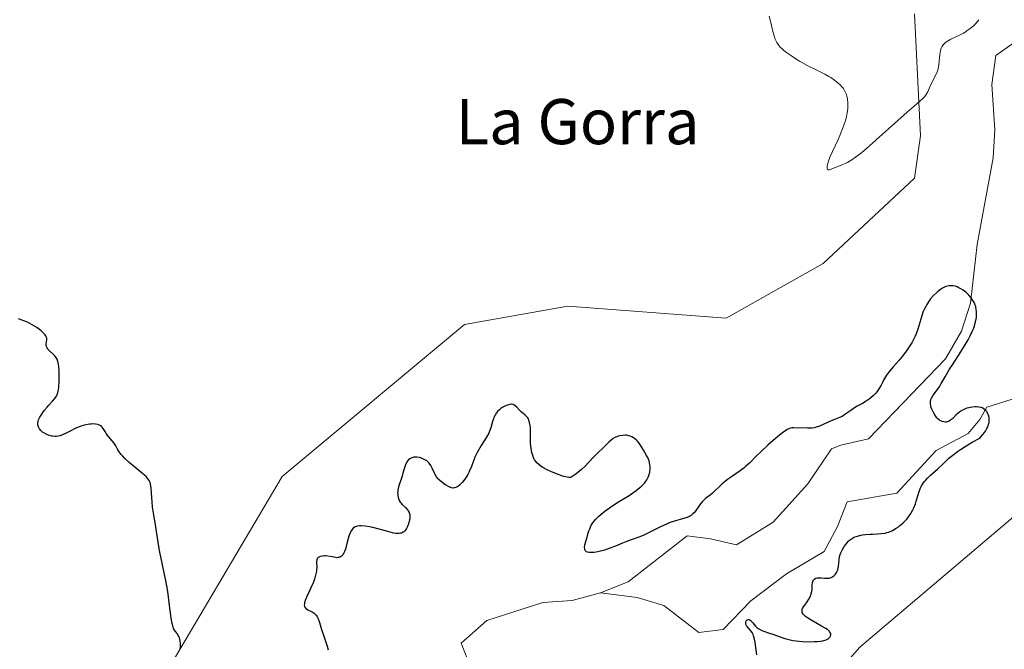
# Model space of a CAD drawing. Units: metres. Extents: x 628895 to 632326, y 4676411 to 4678787.
# Drawn here: x 629543 to 629717, y 4677731 to 4677843 of the extents above; entities that cross this region are included whole.
import ezdxf
from ezdxf.enums import TextEntityAlignment as Align

# ---------------------------------------------------------------- set-up
doc = ezdxf.new("R2010")
doc.units = ezdxf.units.M
doc.header["$MEASUREMENT"] = 0
for name, color, linetype, lineweight in [('Corriente natural lineal', 142, 'Continuous', 13), ('Cultivos herbáceos CxS', 92, 'Continuous', 0), ('Curva de nivel maestra', 30, 'Continuous', 30), ('Curva de nivel normal', 30, 'Continuous', 0), ('Pastizal CxS', 92, 'Continuous', 0), ('Texto cartográfico', 7, 'Continuous', 0)]:
    doc.layers.add(name, color=color, linetype=linetype, lineweight=lineweight)
doc.styles.add('Style-Arial', font='txt')

# ---------------------------------------------------------------- blocks, each defined once
blk = doc.blocks.new('*U14')
at = {"layer": 'Pastizal CxS', "color": 92, "linetype": 'Continuous', "lineweight": 0}
for points in [[(629846.9055, 4677877.0969, 360.1865), (629808.0879, 4677841.4967, 358.4472), (629782.2099, 4677825.3143, 357.3513), (629778.9749, 4677812.3697, 356.717), (629788.9201, 4677784.3971, 356.0108), (629773.7531, 4677776.8139, 354.8854), (629755.2531, 4677773.5321, 354.8237), (629733.6885, 4677767.0607, 354.4496), (629691.6363, 4677731.4605, 351.5829), (629660.3669, 4677695.8603, 352.0953), (629659.2885, 4677674.2845, 351.7758), (629656.0533, 4677662.4175, 350.9491), (629635.5673, 4677657.0239, 349.0087), (629619.3933, 4677650.5515, 350.8994), (629615.0805, 4677641.9217, 350.4552), (629619.3931, 4677633.2905, 351.1072), (629624.7845, 4677625.7399, 350.9772), (629622.6281, 4677621.4237, 350.3335), (629593.5151, 4677614.9511, 348.5978)], [(629528.8209, 4677675.3641, 349.0048), (629549.284, 4677672.9255, 349.528), (629562.1757, 4677680.5085, 349.9134), (629564.4509, 4677704.0169, 349.5904), (629568.7165, 4677727.1463, 349.976), (629589.2039, 4677761.6675, 350.7102), (629621.5513, 4677788.6379, 352.0815), (629639.8811, 4677791.8737, 352.4578), (629667.9159, 4677789.7161, 352.922), (629685.1677, 4677799.4249, 353.6209), (629701.3419, 4677814.5277, 354.4857), (629702.4205, 4677822.0797, 354.8521), (629701.3423, 4677843.6551, 355.9055)]]:
    blk.add_polyline3d(points, dxfattribs=at)
blk = doc.blocks.new('*U15')
at = {"layer": 'Cultivos herbáceos CxS', "color": 92, "linetype": 'Continuous', "lineweight": 0}
for points in [[(629593.5151, 4677614.9511, 348.5978), (629622.6281, 4677621.4237, 350.3335), (629624.7845, 4677625.7399, 350.9772), (629619.3931, 4677633.2905, 351.1072), (629615.0805, 4677641.9217, 350.4552), (629619.3933, 4677650.5515, 350.8994), (629635.5673, 4677657.0239, 349.0087), (629656.0533, 4677662.4175, 350.9491), (629659.2885, 4677674.2845, 351.7758), (629660.3669, 4677695.8603, 352.0953), (629691.6363, 4677731.4605, 351.5829), (629733.6885, 4677767.0607, 354.4496), (629755.2531, 4677773.5321, 354.8237), (629773.7531, 4677776.8139, 354.8854), (629788.9201, 4677784.3971, 356.0108), (629778.9749, 4677812.3697, 356.717), (629782.2099, 4677825.3143, 357.3513), (629808.0879, 4677841.4967, 358.4472), (629846.9055, 4677877.0969, 360.1865)], [(629701.3423, 4677843.6551, 355.9055), (629702.4205, 4677822.0797, 354.8521), (629701.3419, 4677814.5277, 354.4857), (629685.1677, 4677799.4249, 353.6209), (629667.9159, 4677789.7161, 352.922), (629639.8811, 4677791.8737, 352.4578), (629621.5513, 4677788.6379, 352.0815), (629589.2039, 4677761.6675, 350.7102), (629568.7165, 4677727.1463, 349.976), (629564.4509, 4677704.0169, 349.5904), (629562.1757, 4677680.5085, 349.9134), (629549.284, 4677672.9255, 349.528), (629528.8209, 4677675.3641, 349.0048)]]:
    blk.add_polyline3d(points, dxfattribs=at)

msp = doc.modelspace()

# ---------------------------------------------------------------- linework, layer by layer
at = {"layer": 'Corriente natural lineal', "color": 142, "linetype": 'Continuous', "lineweight": 13}
for points in [[(629729.7801, 4677846.3201, 353.8406), (629729.4901, 4677841.3601, 353.8032), (629726.2801, 4677839.4301, 353.7551), (629719.1801, 4677838.6801, 353.7637), (629715.7401, 4677836.2601, 353.8842), (629715.0801, 4677831.1301, 353.6195), (629715.6101, 4677823.1401, 353.5255), (629715.3101, 4677818.1701, 353.3225), (629712.4601, 4677802.7901, 352.6406), (629711.2901, 4677792.3701, 349.713), (629709.6601, 4677787.4601, 348.8819), (629706.8501, 4677782.5101, 348.6422), (629693.1801, 4677768.3701, 348.7573), (629688.2701, 4677767.2101, 349.0343), (629686.6201, 4677766.5701, 349.052), (629682.4101, 4677760.3801, 348.6032), (629676.2901, 4677753.5601, 348.1855), (629669.7601, 4677749.5601, 348.1089), (629665.1801, 4677750.6201, 348.6576), (629661.0001, 4677751.1501, 349.5601), (629650.5301, 4677743.0101, 348.0087), (629645.6501, 4677741.0901, 348.1389)], [(629744.5301, 4677783.5501, 352.2179), (629714.1401, 4677773.9501, 350.5564), (629712.9301, 4677771.8101, 349.8157), (629710.8601, 4677769.2801, 349.4418), (629705.1801, 4677766.3101, 349.4805), (629698.2001, 4677758.7101, 348.8642), (629689.3801, 4677757.1901, 348.7217), (629687.6701, 4677752.8301, 348.4917), (629685.2901, 4677748.3901, 348.6799), (629678.6301, 4677744.4101, 348.3947), (629672.3001, 4677739.6501, 348.4631), (629667.4001, 4677734.5701, 348.1921), (629663.1001, 4677734.0401, 348.2324), (629656.8901, 4677738.8101, 347.7717), (629652.1501, 4677740.2101, 347.687), (629645.6501, 4677741.0901, 348.1389)], [(629645.6501, 4677741.0901, 348.1389), (629640.6301, 4677739.7001, 347.9444), (629635.4001, 4677739.3601, 347.8752), (629625.5001, 4677736.1401, 347.8097), (629620.9401, 4677732.1301, 347.4831), (629622.6401, 4677727.8001, 347.3312)]]:
    msp.add_polyline3d(points, dxfattribs=at)
at = {"layer": 'Cultivos herbáceos CxS', "color": 92, "linetype": 'Continuous', "lineweight": 0}
for points in [[(629846.9055, 4677877.0969, 360.1865), (629808.0879, 4677841.4967, 358.4472), (629782.2099, 4677825.3143, 357.3513), (629778.9749, 4677812.3697, 356.717), (629788.9201, 4677784.3971, 356.0108), (629773.7531, 4677776.8139, 354.8854), (629755.2531, 4677773.5321, 354.8237), (629733.6885, 4677767.0607, 354.4496), (629691.6363, 4677731.4605, 351.5829), (629660.3669, 4677695.8603, 352.0953), (629659.2885, 4677674.2845, 351.7758), (629656.0533, 4677662.4175, 350.9491), (629635.5673, 4677657.0239, 349.0087), (629619.3933, 4677650.5515, 350.8994), (629615.0805, 4677641.9217, 350.4552), (629619.3931, 4677633.2905, 351.1072), (629624.7845, 4677625.7399, 350.9772), (629622.6281, 4677621.4237, 350.3335), (629593.5151, 4677614.9511, 348.5978)], [(629528.8209, 4677675.3641, 349.0048), (629549.284, 4677672.9255, 349.528), (629562.1757, 4677680.5085, 349.9134), (629564.4509, 4677704.0169, 349.5904), (629568.7165, 4677727.1463, 349.976), (629589.2039, 4677761.6675, 350.7102), (629621.5513, 4677788.6379, 352.0815), (629639.8811, 4677791.8737, 352.4578), (629667.9159, 4677789.7161, 352.922), (629685.1677, 4677799.4249, 353.6209), (629701.3419, 4677814.5277, 354.4857), (629702.4205, 4677822.0797, 354.8521), (629701.3423, 4677843.6551, 355.9055)]]:
    msp.add_polyline3d(points, dxfattribs=at)
at = {"layer": 'Curva de nivel maestra', "color": 30, "linetype": 'Continuous', "lineweight": 30, "elevation": 350, "flags": 128}
for points in [[(629673.38, 4677730.1001), (629673.21, 4677731.3901), (629673.07, 4677732.3001), (629672.89, 4677733.1101), (629672.78, 4677733.4601), (629672.7, 4677733.6701), (629672.52, 4677734.0401), (629672.32, 4677734.3401), (629671.92, 4677734.8101), (629671.67, 4677735.0901), (629671.57, 4677735.2201), (629671.5, 4677735.3601), (629671.42, 4677735.6301), (629671.41, 4677735.8801), (629671.49, 4677736.1101), (629671.59, 4677736.2401), (629671.83, 4677736.3301), (629672, 4677736.3101), (629672.14, 4677736.2501), (629672.35, 4677736.1001), (629672.45, 4677736.0001), (629672.66, 4677735.7601), (629673.13, 4677735.1601), (629673.43, 4677734.8701), (629673.62, 4677734.7401), (629673.82, 4677734.6101), (629674.28, 4677734.4001), (629674.63, 4677734.2601), (629675.41, 4677734.0001), (629676.06, 4677733.7801), (629677.5, 4677733.2501), (629678.33, 4677732.9801), (629679.27, 4677732.7401), (629679.78, 4677732.6401), (629680.33, 4677732.5601), (629681.49, 4677732.4501), (629682.66, 4677732.4001), (629683.63, 4677732.4201), (629684.08, 4677732.4401), (629684.68, 4677732.5101), (629685.06, 4677732.5701), (629685.28, 4677732.6201), (629685.65, 4677732.7401), (629685.8, 4677732.8001), (629686.05, 4677732.9401), (629686.23, 4677733.1001), (629686.32, 4677733.2001), (629686.44, 4677733.4201), (629686.5, 4677733.6301), (629686.51, 4677733.7401), (629686.46, 4677733.9201), (629686.35, 4677734.1001), (629686.27, 4677734.2101), (629686.03, 4677734.4201), (629685.88, 4677734.5401), (629685.6, 4677734.7401), (629684.87, 4677735.1701), (629683.12, 4677736.1501), (629682.35, 4677736.6401), (629682.03, 4677736.8701), (629681.79, 4677737.0801), (629681.66, 4677737.2201), (629681.49, 4677737.4801), (629681.43, 4677737.6101), (629681.4, 4677737.8501), (629681.44, 4677738.0901), (629681.5, 4677738.2601), (629681.68, 4677738.6001), (629681.87, 4677738.8701), (629682.29, 4677739.4501), (629682.61, 4677739.9301), (629682.87, 4677740.4501), (629682.98, 4677740.7201), (629683.03, 4677740.9101), (629683.11, 4677741.2901), (629683.16, 4677741.6701), (629683.21, 4677742.4001), (629683.27, 4677742.8701), (629683.32, 4677743.0701), (629683.39, 4677743.2401), (629683.45, 4677743.3401), (629683.58, 4677743.5001), (629683.67, 4677743.5601), (629683.85, 4677743.6601), (629684.06, 4677743.7201), (629684.21, 4677743.7401), (629684.54, 4677743.7501), (629684.81, 4677743.7301), (629685.37, 4677743.6701), (629685.81, 4677743.6401), (629686.23, 4677743.6701), (629686.44, 4677743.7101), (629686.57, 4677743.7601), (629686.82, 4677743.8901), (629687.05, 4677744.0601), (629687.32, 4677744.3601), (629687.44, 4677744.5301), (629687.59, 4677744.8201), (629687.66, 4677744.9701), (629687.73, 4677745.2201), (629687.83, 4677745.7401), (629687.95, 4677746.9101), (629688.06, 4677747.5201), (629688.14, 4677747.8301), (629688.25, 4677748.1401), (629688.54, 4677748.7301), (629688.89, 4677749.2901), (629689.14, 4677749.6301), (629689.31, 4677749.8401), (629689.65, 4677750.2101), (629689.83, 4677750.3801), (629690.18, 4677750.6501), (629690.52, 4677750.8601), (629690.75, 4677750.9601), (629691.24, 4677751.1301), (629691.81, 4677751.2601), (629692.13, 4677751.3201), (629692.64, 4677751.4001), (629693.49, 4677751.4601), (629693.9, 4677751.4801), (629694.76, 4677751.5001), (629695.43, 4677751.5501), (629696.11, 4677751.6501), (629696.44, 4677751.7401), (629696.78, 4677751.8401), (629697.44, 4677752.1301), (629698.08, 4677752.5001), (629698.49, 4677752.7801), (629698.75, 4677752.9801), (629699.26, 4677753.4201), (629699.73, 4677753.8901), (629699.95, 4677754.1301), (629700.27, 4677754.5201), (629700.69, 4677755.1201), (629701.06, 4677755.7701), (629701.22, 4677756.1201), (629701.5, 4677756.8201), (629701.66, 4677757.3101), (629701.94, 4677758.2501), (629702.24, 4677759.2201), (629702.47, 4677759.7701), (629702.59, 4677760.0201), (629702.87, 4677760.4901), (629703.1, 4677760.7901), (629703.27, 4677760.9901), (629703.66, 4677761.4101), (629704.19, 4677761.9101), (629705.45, 4677763.0401), (629706.47, 4677763.9901), (629707.45, 4677764.9301), (629708.11, 4677765.4801), (629708.96, 4677766.1101), (629709.49, 4677766.4701), (629710.78, 4677767.2801), (629711.56, 4677767.7401), (629712.93, 4677768.5001), (629713.46, 4677769.1201), (629713.75, 4677769.5001), (629713.92, 4677769.7401), (629714.18, 4677770.1901), (629714.33, 4677770.5101), (629714.41, 4677770.7101), (629714.52, 4677771.0801), (629714.56, 4677771.2601), (629714.59, 4677771.5801), (629714.59, 4677771.8801), (629714.57, 4677772.0601), (629714.5, 4677772.4001), (629714.42, 4677772.6501), (629714.36, 4677772.8001), (629714.22, 4677773.0701), (629714.14, 4677773.1901), (629713.97, 4677773.4001), (629713.78, 4677773.5701), (629713.64, 4677773.6701), (629713.34, 4677773.8201), (629713.16, 4677773.8901), (629712.77, 4677773.9801), (629712.36, 4677774.0201), (629712.08, 4677774.0301), (629711.54, 4677773.9801), (629710.96, 4677773.8701), (629710.6, 4677773.7601), (629710.38, 4677773.6701), (629709.94, 4677773.4701), (629709.55, 4677773.2401), (629709.36, 4677773.1101), (629709.08, 4677772.9001), (629708.67, 4677772.5401), (629708.11, 4677771.9701), (629707.81, 4677771.7001), (629707.48, 4677771.4901), (629707.3, 4677771.4101), (629706.97, 4677771.3301), (629706.8, 4677771.3201), (629706.53, 4677771.3401), (629706.25, 4677771.4201), (629706.11, 4677771.4701), (629705.84, 4677771.6301), (629705.7, 4677771.7201), (629705.5, 4677771.9001), (629705.3, 4677772.1001), (629704.94, 4677772.5901), (629704.62, 4677773.1301), (629704.4, 4677773.6401), (629704.31, 4677773.8801), (629704.22, 4677774.2401), (629704.18, 4677774.4801), (629704.16, 4677774.6301), (629704.17, 4677774.9201), (629704.25, 4677775.3101), (629704.34, 4677775.5501), (629704.6, 4677776.0001), (629704.84, 4677776.3501), (629705.4, 4677777.0701), (629705.82, 4677777.6801), (629706.09, 4677778.1501), (629706.76, 4677779.3701), (629707.56, 4677780.7001), (629708.05, 4677781.4401), (629709.17, 4677783.1401), (629710.05, 4677784.5201), (629710.87, 4677785.9201), (629711.22, 4677786.6001), (629711.59, 4677787.3801), (629711.75, 4677787.7501), (629711.95, 4677788.3101), (629712.18, 4677789.1001), (629712.31, 4677789.8501), (629712.35, 4677790.2201), (629712.35, 4677790.6901), (629712.34, 4677790.9201), (629712.3, 4677791.2501), (629712.2, 4677791.7401), (629712.03, 4677792.2101), (629711.9, 4677792.5101), (629711.57, 4677793.0701), (629711.38, 4677793.3401), (629710.96, 4677793.8301), (629710.51, 4677794.2701), (629710.19, 4677794.5301), (629709.97, 4677794.6901), (629709.54, 4677794.9601), (629709.11, 4677795.1901), (629708.9, 4677795.2801), (629708.59, 4677795.3801), (629708.12, 4677795.4701), (629707.64, 4677795.4801), (629707.4, 4677795.4501), (629706.92, 4677795.3301), (629706.67, 4677795.2301), (629706.28, 4677795.0401), (629705.93, 4677794.8101), (629705.46, 4677794.4601), (629705.23, 4677794.2501), (629704.7, 4677793.7301), (629704.2, 4677793.1501), (629703.96, 4677792.8301), (629703.52, 4677792.1701), (629703.32, 4677791.8201), (629703.04, 4677791.2801), (629702.89, 4677790.9101), (629702.61, 4677790.1501), (629701.9, 4677787.7801), (629701.62, 4677786.9701), (629701.46, 4677786.5601), (629701.17, 4677785.9501), (629700.84, 4677785.3401), (629700.59, 4677784.9301), (629700.05, 4677784.1401), (629699.18, 4677783.0101), (629698.61, 4677782.3101), (629697.57, 4677781.1101), (629696.75, 4677780.1201), (629696.37, 4677779.6201), (629696.17, 4677779.3301), (629695.85, 4677778.7701), (629695.7, 4677778.4801), (629695.4, 4677777.8701), (629695.14, 4677777.4001), (629694.84, 4677776.9301), (629694.48, 4677776.4701), (629694.06, 4677776.0401), (629693.59, 4677775.6401), (629693.27, 4677775.3901), (629692.61, 4677774.9401), (629692.12, 4677774.6401), (629691.17, 4677774.1201), (629690.49, 4677773.7101), (629690.04, 4677773.4001), (629689.16, 4677772.7601), (629688.49, 4677772.3401), (629688.04, 4677772.1201), (629687.14, 4677771.7701), (629686.46, 4677771.5101), (629686.02, 4677771.3101), (629685.13, 4677770.8801), (629684.48, 4677770.5901), (629683.9, 4677770.4001), (629683.6, 4677770.3301), (629683.14, 4677770.2601), (629682.38, 4677770.2201), (629679.94, 4677770.3201), (629679.57, 4677770.3001), (629679.4, 4677770.2701), (629679.15, 4677770.1901), (629678.73, 4677769.9901), (629678.49, 4677769.8301), (629677.91, 4677769.4101), (629677.42, 4677769.0301), (629676.29, 4677768.0801), (629675.37, 4677767.2801), (629674.06, 4677766.0701), (629673.32, 4677765.3401), (629672.05, 4677764.0601), (629671.43, 4677763.4901), (629671.1, 4677763.2201), (629670.4, 4677762.6801), (629668.9, 4677761.6501), (629668.18, 4677761.1401), (629667.84, 4677760.8801), (629667.23, 4677760.3601), (629665.53, 4677758.7401), (629665.11, 4677758.4001), (629664.35, 4677757.8301), (629664.01, 4677757.5401), (629663.84, 4677757.3801), (629663.69, 4677757.2101), (629663.39, 4677756.8301), (629662.58, 4677755.6601), (629662.23, 4677755.2301), (629662.04, 4677755.0401), (629661.7, 4677754.7901), (629661.25, 4677754.5501), (629660.99, 4677754.4401), (629660.35, 4677754.2301), (629658.75, 4677753.7501), (629657.84, 4677753.4401), (629657.37, 4677753.2601), (629656.41, 4677752.8401), (629654.51, 4677751.8901), (629653.21, 4677751.2501), (629652.43, 4677750.9201), (629651.07, 4677750.4401), (629650.14, 4677750.1201), (629649.53, 4677749.8701), (629648.29, 4677749.3401), (629647.3, 4677748.9501), (629646.36, 4677748.6401), (629645.89, 4677748.5101), (629645.19, 4677748.3401), (629644.55, 4677748.2301), (629644.26, 4677748.2001), (629643.8, 4677748.1901), (629643.61, 4677748.2001), (629643.35, 4677748.2601), (629643.14, 4677748.3501), (629643.06, 4677748.4201), (629642.93, 4677748.5901), (629642.88, 4677748.6901), (629642.84, 4677748.8701), (629642.83, 4677749.0801), (629642.89, 4677749.5801), (629643.02, 4677750.1501), (629643.6, 4677752.0701), (629643.73, 4677752.4301), (629643.96, 4677752.9501), (629644.3, 4677753.4901), (629644.51, 4677753.7701), (629644.76, 4677754.0601), (629645.38, 4677754.6701), (629646.11, 4677755.3001), (629646.66, 4677755.7201), (629647.86, 4677756.5601), (629648.81, 4677757.1801), (629650.72, 4677758.3401), (629651.58, 4677758.9001), (629651.97, 4677759.1701), (629652.65, 4677759.7101), (629652.94, 4677759.9701), (629653.44, 4677760.5001), (629653.71, 4677760.8501), (629653.86, 4677761.0901), (629654.11, 4677761.5901), (629654.22, 4677761.8801), (629654.37, 4677762.4701), (629654.44, 4677763.0601), (629654.44, 4677763.4501), (629654.42, 4677763.7001), (629654.34, 4677764.1901), (629654.27, 4677764.4501), (629654.08, 4677764.9501), (629653.83, 4677765.4301), (629653.22, 4677766.4601), (629652.74, 4677767.2201), (629652.48, 4677767.6001), (629652.19, 4677767.9601), (629652.04, 4677768.1301), (629651.7, 4677768.4301), (629651.52, 4677768.5601), (629651.23, 4677768.7301), (629650.92, 4677768.8501), (629650.7, 4677768.9101), (629650.24, 4677768.9801), (629650.01, 4677768.9901), (629649.54, 4677768.9701), (629649.08, 4677768.8901), (629648.78, 4677768.8201), (629648.24, 4677768.6101), (629647.97, 4677768.4701), (629647.81, 4677768.3701), (629647.51, 4677768.1401), (629647.11, 4677767.7801), (629646.41, 4677767.0301), (629646.05, 4677766.6801), (629645.19, 4677765.8901), (629644.34, 4677765.0501), (629642.84, 4677763.4701), (629642.25, 4677762.9101), (629641.94, 4677762.6301), (629641.28, 4677762.1101), (629640.94, 4677761.8601), (629640.41, 4677761.5301), (629640.03, 4677761.5301), (629639.75, 4677761.5701), (629639.13, 4677761.7001), (629638.8, 4677761.8001), (629638.11, 4677762.0301), (629637.43, 4677762.3001), (629636.98, 4677762.5001), (629636.17, 4677762.8801), (629635.43, 4677763.2901), (629635.13, 4677763.4801), (629634.63, 4677763.8501), (629634.37, 4677764.1001), (629634.22, 4677764.2801), (629633.96, 4677764.6501), (629633.84, 4677764.8801), (629633.63, 4677765.3901), (629633.47, 4677765.9301), (629633.39, 4677766.3001), (629633.28, 4677767.0701), (629633.24, 4677767.6501), (629633.24, 4677768.7801), (629633.25, 4677769.6301), (629633.22, 4677770.3701), (629633.18, 4677770.7301), (629633.08, 4677771.2301), (629632.94, 4677771.6801), (629632.85, 4677771.8801), (629632.74, 4677772.0701), (629632.48, 4677772.3801), (629632.28, 4677772.5701), (629631.88, 4677772.9001), (629631.58, 4677773.1601), (629631.3, 4677773.4301), (629630.82, 4677773.9601), (629630.48, 4677774.2801), (629630.36, 4677774.3501), (629630.13, 4677774.4501), (629629.89, 4677774.4901), (629629.72, 4677774.4801), (629629.34, 4677774.4001), (629628.91, 4677774.2501), (629628.68, 4677774.1401), (629628.33, 4677773.9401), (629627.99, 4677773.7101), (629627.82, 4677773.5701), (629627.4, 4677773.1701), (629627.21, 4677772.9401), (629626.96, 4677772.5601), (629626.74, 4677772.1301), (629626.65, 4677771.9101), (629626.51, 4677771.4201), (629626.21, 4677770.3201), (629625.98, 4677769.7001), (629625.83, 4677769.3701), (629625.44, 4677768.6701), (629624.47, 4677767.1501), (629623.99, 4677766.3501), (629623.77, 4677765.9401), (629623.38, 4677765.1001), (629622.75, 4677763.4701), (629622.44, 4677762.7101), (629622.28, 4677762.3601), (629622.11, 4677762.0201), (629621.74, 4677761.4201), (629621.36, 4677760.9001), (629621.1, 4677760.6101), (629620.62, 4677760.1301), (629620.34, 4677759.9101), (629620.2, 4677759.8201), (629620.01, 4677759.7201), (629619.71, 4677759.6501), (629619.56, 4677759.6401), (629619.23, 4677759.6901), (629619.05, 4677759.7401), (629618.67, 4677759.9001), (629618.27, 4677760.1201), (629618.01, 4677760.2901), (629617.5, 4677760.6601), (629617.05, 4677761.0701), (629616.85, 4677761.2901), (629616.58, 4677761.6501), (629616.34, 4677762.0401), (629616.23, 4677762.2501), (629615.82, 4677763.1601), (629615.58, 4677763.6201), (629615.27, 4677764.0401), (629615.09, 4677764.2301), (629614.88, 4677764.4101), (629614.73, 4677764.5201), (629614.4, 4677764.7001), (629613.88, 4677764.9201), (629613.52, 4677765.0201), (629613.05, 4677765.1001), (629612.83, 4677765.1001), (629612.52, 4677765.0801), (629612.38, 4677765.0601), (629612.18, 4677765.0001), (629612.05, 4677764.9501), (629611.81, 4677764.8101), (629611.6, 4677764.6301), (629611.47, 4677764.4901), (629611.24, 4677764.1401), (629611.12, 4677763.9101), (629610.92, 4677763.3901), (629610.81, 4677763.0201), (629610.6, 4677762.2501), (629610.45, 4677761.7101), (629609.82, 4677759.8601), (629609.71, 4677759.3401), (629609.68, 4677759.0101), (629609.67, 4677758.8001), (629609.69, 4677758.3801), (629609.75, 4677757.9601), (629609.81, 4677757.7601), (629609.93, 4677757.4501), (629610.11, 4677757.1601), (629610.22, 4677757.0101), (629610.48, 4677756.7201), (629611.07, 4677756.1601), (629611.46, 4677755.7401), (629611.56, 4677755.6001), (629611.71, 4677755.3201), (629611.8, 4677755.0301), (629611.83, 4677754.8301), (629611.83, 4677754.4101), (629611.76, 4677753.9101), (629611.67, 4677753.5601), (629611.59, 4677753.3201), (629611.39, 4677752.8201), (629611.22, 4677752.4701), (629611.12, 4677752.3101), (629610.95, 4677752.0801), (629610.74, 4677751.8801), (629610.62, 4677751.7901), (629610.34, 4677751.6501), (629610.19, 4677751.6101), (629609.92, 4677751.5601), (629609.62, 4677751.5601), (629609.4, 4677751.5801), (629608.93, 4677751.6601), (629608.14, 4677751.8501), (629606.41, 4677752.3501), (629605.25, 4677752.6401), (629604.7, 4677752.7601), (629603.92, 4677752.8801), (629603.22, 4677752.9201), (629602.91, 4677752.9201), (629602.55, 4677752.8701), (629602.39, 4677752.8301), (629602.16, 4677752.7501), (629602.03, 4677752.6801), (629601.79, 4677752.5101), (629601.58, 4677752.2901), (629601.46, 4677752.1101), (629601.24, 4677751.6901), (629601.04, 4677751.1101), (629600.68, 4677749.7801), (629600.42, 4677748.8301), (629600.24, 4677748.3601), (629600.14, 4677748.1501), (629599.98, 4677747.8801), (629599.81, 4677747.6601), (629599.72, 4677747.5701), (629599.52, 4677747.4201), (629599.42, 4677747.3701), (629599.25, 4677747.3201), (629599.13, 4677747.3001), (629598.88, 4677747.2901), (629598.62, 4677747.3201), (629598.03, 4677747.4401), (629597.31, 4677747.5801), (629596.87, 4677747.6101), (629596.65, 4677747.6101), (629596.33, 4677747.5901), (629595.91, 4677747.4901), (629595.68, 4677747.3801), (629595.58, 4677747.3101), (629595.46, 4677747.2001), (629595.41, 4677747.1001), (629595.33, 4677746.8901), (629595.3, 4677746.6401), (629595.32, 4677745.5001), (629595.3, 4677745.2001), (629595.26, 4677744.8801), (629595.12, 4677744.2001), (629594.91, 4677743.4701), (629594.73, 4677742.9701), (629594.29, 4677741.9301), (629594.05, 4677741.4001), (629593.56, 4677740.3901), (629593.27, 4677739.7001), (629593.15, 4677739.2901), (629593.12, 4677739.1101), (629593.11, 4677738.8601), (629593.15, 4677738.6401), (629593.21, 4677738.5101), (629593.38, 4677738.3001), (629593.48, 4677738.2101), (629593.72, 4677738.0501), (629594.51, 4677737.6801), (629594.84, 4677737.4801), (629594.98, 4677737.3701), (629595.22, 4677737.1001), (629595.37, 4677736.8901), (629595.45, 4677736.7201), (629595.62, 4677736.3401), (629595.81, 4677735.8201), (629596.19, 4677734.5601), (629596.5, 4677733.5501), (629597.17, 4677731.6401), (629597.34, 4677730.9901)], [(629571.08, 4677731.0401), (629571.15, 4677731.4801), (629571.16, 4677731.7001), (629571.15, 4677732.1701), (629571.11, 4677732.4801), (629571.02, 4677732.8801), (629570.96, 4677733.0701), (629570.8, 4677733.4601), (629570.7, 4677733.6401), (629570.56, 4677733.8401), (629570.24, 4677734.2401), (629570, 4677734.6301), (629569.85, 4677735.0001), (629569.78, 4677735.2201), (629569.68, 4677735.6001), (629569.5, 4677736.6001), (629569.17, 4677739.2701), (629568.97, 4677740.8301), (629568.85, 4677741.6301), (629568.56, 4677743.2501), (629568.34, 4677744.3201), (629567.89, 4677746.3301), (629567.48, 4677748.2501), (629567.29, 4677749.2501), (629567.07, 4677750.8201), (629566.92, 4677751.9601), (629566.78, 4677752.8401), (629566.44, 4677754.8001), (629566.21, 4677756.2701), (629566.11, 4677757.1701), (629566, 4677758.7301), (629565.94, 4677759.6601), (629565.86, 4677760.3001), (629565.78, 4677760.5901), (629565.66, 4677760.8601), (629565.58, 4677761.0001), (629565.39, 4677761.2801), (629565.26, 4677761.4301), (629565.04, 4677761.6601), (629564.47, 4677762.1801), (629563.06, 4677763.3401), (629562.04, 4677764.1901), (629561.25, 4677764.9101), (629560.85, 4677765.3301), (629560.63, 4677765.5901), (629560.27, 4677766.0801), (629560.05, 4677766.4201), (629559.66, 4677767.0901), (629559.31, 4677767.6201), (629559.02, 4677768.0001), (629558.39, 4677768.7701), (629557.98, 4677769.3201), (629557.77, 4677769.6401), (629557.44, 4677770.2001), (629557.26, 4677770.4301), (629557.15, 4677770.5301), (629556.9, 4677770.7001), (629556.76, 4677770.7701), (629556.52, 4677770.8701), (629556.09, 4677770.9701), (629555.59, 4677771.0001), (629555.3, 4677770.9801), (629555, 4677770.9501), (629554.35, 4677770.8201), (629553.65, 4677770.6301), (629553.34, 4677770.5201), (629552.71, 4677770.2801), (629552.25, 4677770.0701), (629551.81, 4677769.8501), (629550.97, 4677769.4001), (629550.36, 4677769.1001), (629549.95, 4677768.9501), (629549.75, 4677768.8801), (629549.44, 4677768.8201), (629549.14, 4677768.7901), (629548.93, 4677768.7801), (629548.52, 4677768.8101), (629548.31, 4677768.8401), (629547.92, 4677768.9401), (629547.55, 4677769.0701), (629547.32, 4677769.1701), (629546.9, 4677769.4001), (629546.7, 4677769.5401), (629546.37, 4677769.8301), (629546.13, 4677770.1301), (629546.02, 4677770.3401), (629545.96, 4677770.4801), (629545.88, 4677770.7501), (629545.86, 4677770.9001), (629545.86, 4677771.2001), (629545.92, 4677771.5001), (629545.99, 4677771.7101), (629546.21, 4677772.1701), (629546.43, 4677772.5501), (629547, 4677773.3701), (629547.48, 4677773.9701), (629547.82, 4677774.3401), (629548.46, 4677775.0101), (629548.88, 4677775.4801), (629549.16, 4677775.9001), (629549.28, 4677776.1301), (629549.42, 4677776.5601), (629549.52, 4677777.1001), (629549.56, 4677777.4301), (629549.63, 4677778.6401), (629549.63, 4677779.8401), (629549.61, 4677780.4201), (629549.56, 4677781.2001), (629549.51, 4677781.5201), (629549.41, 4677782.0501), (629549.27, 4677782.4501), (629549.15, 4677782.6701), (629549.06, 4677782.8101), (629548.84, 4677783.0601), (629548.57, 4677783.3401), (629547.97, 4677783.9101), (629547.71, 4677784.1901), (629547.61, 4677784.3301), (629547.52, 4677784.4701), (629547.4, 4677784.7401), (629547.35, 4677784.9901), (629547.34, 4677785.1601), (629547.38, 4677785.4801), (629547.47, 4677785.9301), (629547.46, 4677786.1701), (629547.36, 4677786.4501), (629547.27, 4677786.6001), (629547.15, 4677786.7701), (629546.8, 4677787.1301), (629546.36, 4677787.5301), (629545.65, 4677788.0601), (629545.26, 4677788.3201), (629544.45, 4677788.7901), (629544.03, 4677789.0001), (629543.39, 4677789.2801), (629542.73, 4677789.5101), (629542.4, 4677789.6001)]]:
    msp.add_lwpolyline(points, dxfattribs=at)
at = {"layer": 'Curva de nivel normal', "color": 30, "linetype": 'Continuous', "lineweight": 0, "elevation": 355, "flags": 128}
msp.add_lwpolyline([(629712.76, 4677842.6301), (629712.52, 4677842.2901), (629712.03, 4677841.7701), (629711.73, 4677841.4901), (629711.21, 4677841.0601), (629710.64, 4677840.6501), (629710.34, 4677840.4501), (629710.04, 4677840.2701), (629709.42, 4677839.9401), (629707.76, 4677839.1601), (629707.17, 4677838.8401), (629706.87, 4677838.6301), (629706.7, 4677838.4801), (629706.41, 4677838.1701), (629706.19, 4677837.8101), (629706.09, 4677837.5901), (629705.97, 4677837.2201), (629705.87, 4677836.7701), (629705.84, 4677836.5101), (629705.64, 4677834.6201), (629705.53, 4677833.9701), (629705.46, 4677833.6601), (629705.36, 4677833.3701), (629705.14, 4677832.8401), (629704.35, 4677831.3801), (629704.12, 4677830.8701), (629703.68, 4677829.8501), (629703.43, 4677829.3801), (629703.28, 4677829.1701), (629703.13, 4677828.9701), (629702.72, 4677828.5701), (629702.35, 4677828.2501), (629701.26, 4677827.3301), (629700.02, 4677826.2601), (629698.39, 4677824.7901), (629694.55, 4677821.3201), (629692.76, 4677819.7401), (629691.98, 4677819.0901), (629691.3, 4677818.5501), (629690.9, 4677818.2501), (629690.23, 4677817.7901), (629689.95, 4677817.6101), (629689.47, 4677817.3401), (629689.07, 4677817.1601), (629688.44, 4677816.9301), (629686.53, 4677816.1301), (629686.2, 4677816.0401), (629686.06, 4677816.0401), (629685.9, 4677816.1401), (629685.84, 4677816.2901), (629685.83, 4677816.3901), (629685.84, 4677816.5901), (629685.9, 4677816.9501), (629685.95, 4677817.1701), (629686.06, 4677817.5501), (629686.31, 4677818.2701), (629687.27, 4677820.2501), (629687.79, 4677821.4001), (629688.09, 4677822.0901), (629688.59, 4677823.3201), (629688.87, 4677824.1101), (629689.03, 4677824.5901), (629689.27, 4677825.4201), (629689.35, 4677825.7901), (629689.47, 4677826.4201), (629689.52, 4677826.9601), (629689.53, 4677827.2701), (629689.52, 4677827.8101), (629689.44, 4677828.5801), (629689.38, 4677828.9101), (629689.22, 4677829.5001), (629689.07, 4677829.8501), (629688.95, 4677830.0701), (629688.66, 4677830.5001), (629688.39, 4677830.8201), (629688.2, 4677831.0401), (629687.75, 4677831.4601), (629687.17, 4677831.9301), (629686.52, 4677832.3701), (629686.17, 4677832.5901), (629685.42, 4677833.0001), (629683.75, 4677833.8201), (629682.33, 4677834.5401), (629680.97, 4677835.3001), (629680.29, 4677835.7101), (629679.32, 4677836.3401), (629678.46, 4677836.9501), (629678.1, 4677837.2401), (629677.78, 4677837.5201), (629677.59, 4677837.7001), (629677.27, 4677838.0501), (629677.14, 4677838.2201), (629676.91, 4677838.5801), (629676.72, 4677838.9501), (629676.62, 4677839.2101), (629676.43, 4677839.7901), (629676.23, 4677840.5301), (629675.85, 4677842.1501), (629675.55, 4677843.2701)], dxfattribs=at)
at = {"layer": 'Pastizal CxS', "color": 92, "linetype": 'Continuous', "lineweight": 0}
for points in [[(629846.9055, 4677877.0969, 360.1865), (629808.0879, 4677841.4967, 358.4472), (629782.2099, 4677825.3143, 357.3513), (629778.9749, 4677812.3697, 356.717), (629788.9201, 4677784.3971, 356.0108), (629773.7531, 4677776.8139, 354.8854), (629755.2531, 4677773.5321, 354.8237), (629733.6885, 4677767.0607, 354.4496), (629691.6363, 4677731.4605, 351.5829), (629660.3669, 4677695.8603, 352.0953), (629659.2885, 4677674.2845, 351.7758), (629656.0533, 4677662.4175, 350.9491), (629635.5673, 4677657.0239, 349.0087), (629619.3933, 4677650.5515, 350.8994), (629615.0805, 4677641.9217, 350.4552), (629619.3931, 4677633.2905, 351.1072), (629624.7845, 4677625.7399, 350.9772), (629622.6281, 4677621.4237, 350.3335), (629593.5151, 4677614.9511, 348.5978)], [(629528.8209, 4677675.3641, 349.0048), (629549.284, 4677672.9255, 349.528), (629562.1757, 4677680.5085, 349.9134), (629564.4509, 4677704.0169, 349.5904), (629568.7165, 4677727.1463, 349.976), (629589.2039, 4677761.6675, 350.7102), (629621.5513, 4677788.6379, 352.0815), (629639.8811, 4677791.8737, 352.4578), (629667.9159, 4677789.7161, 352.922), (629685.1677, 4677799.4249, 353.6209), (629701.3419, 4677814.5277, 354.4857), (629702.4205, 4677822.0797, 354.8521), (629701.3423, 4677843.6551, 355.9055)]]:
    msp.add_polyline3d(points, dxfattribs=at)

# ---------------------------------------------------------------- block references
at = {"layer": 'Cultivos herbáceos CxS', "color": 92, "linetype": 'Continuous', "lineweight": 0}
msp.add_blockref('*U15', (0, 0), dxfattribs=at)
at = {"layer": 'Pastizal CxS', "color": 92, "linetype": 'Continuous', "lineweight": 0}
msp.add_blockref('*U14', (0, 0), dxfattribs=at)

# ---------------------------------------------------------------- texts
at = {"layer": 'Texto cartográfico', "color": 7, "linetype": 'Continuous', "lineweight": 0, "style": 'Style-Arial'}
msp.add_text('La Gorra', height=8, dxfattribs=at).set_placement((629641.5826, 4677824.5702), align=Align.MIDDLE_CENTER)

doc.saveas('drawing.dxf')
